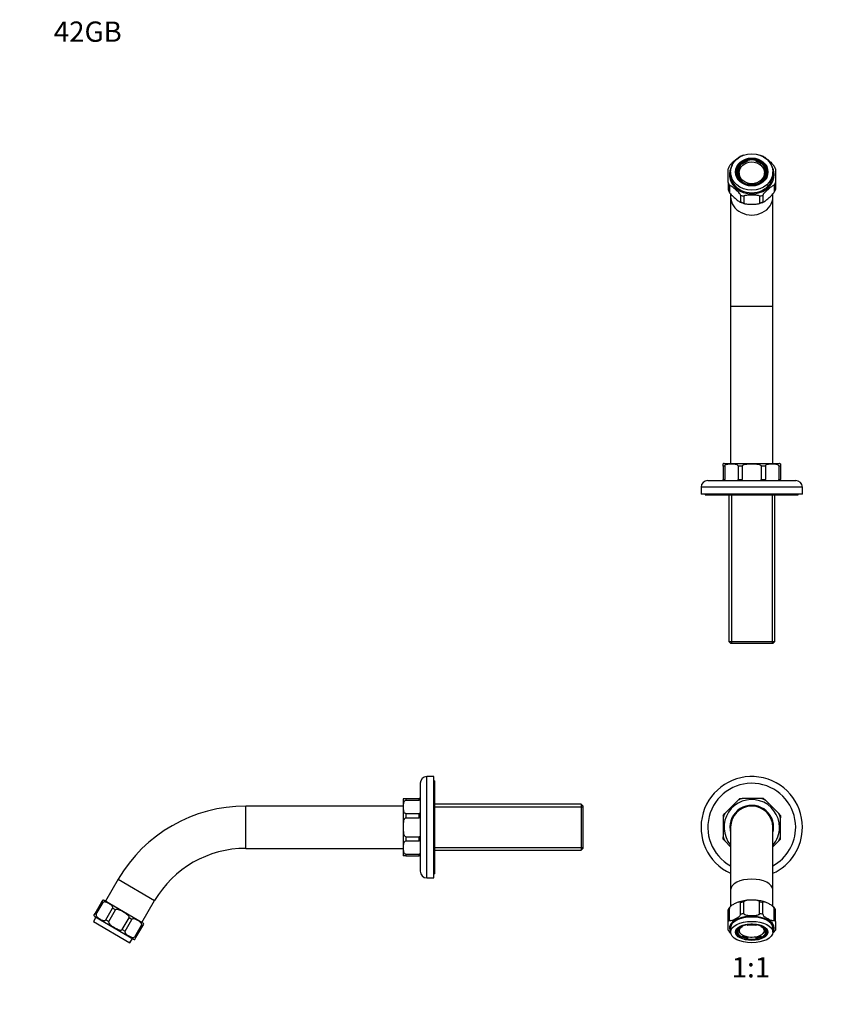
# Model space of a CAD drawing. Units: millimetres. Extents: x -274 to 1138, y 0 to 1165.
# Drawn here: x 0 to 477, y 583 to 1165 of the extents above; entities that cross this region are included whole.
import ezdxf
from ezdxf import colors
from ezdxf.entities.mleader import LeaderData, LeaderLine
from ezdxf.enums import TextEntityAlignment as Align
from ezdxf.math import Vec2, Vec3

# ---------------------------------------------------------------- set-up
doc = ezdxf.new("R2010")
doc.units = ezdxf.units.MM
for name, color, linetype in [('DV1_Défaut', 7, 'Continuous'), ('DV4_Défaut', 7, 'Continuous'), ('DV6_Défaut', 7, 'Continuous'), ('Défaut', 7, 'Continuous')]:
    doc.layers.add(name, color=color, linetype=linetype)
doc.styles.add('SEACAD_ArialB', font='arialbd.ttf')

# ---------------------------------------------------------------- blocks, each defined once
blk = doc.blocks.new('_DOT')
at = {"color": 0}
blk.add_line((0, 0), (-1, 0), dxfattribs=at)
at = {"color": 0, "const_width": 0.333}
blk.add_lwpolyline([(-0.1665, 0, 1), (0.1665, 0, 1)], format="xyb", close=True, dxfattribs=at)
blk = doc.blocks.new('SE')
at = {"layer": 'DV1_Défaut', "color": 7, "linetype": 'Continuous'}
for p, q in [((425.15, 703.48), (417.22, 695.56)), ((426.16, 704.5), (425.15, 703.48)), ((426.17, 704.5), (427.6, 704.5)), ((438.81, 704.5), (427.6, 704.5)), ((440.25, 704.5), (438.81, 704.5)), ((440.25, 704.5), (441.26, 703.48)), ((449.19, 695.56), (441.26, 703.48)), ((416.21, 694.54), (417.22, 695.56)), ((416.21, 694.54), (416.21, 693.1)), ((450.21, 694.54), (449.19, 695.56)), ((450.21, 694.54), (450.21, 693.1)), ((416.21, 693.1), (416.21, 681.9)), ((450.21, 681.9), (450.21, 693.1)), ((416.21, 680.46), (416.21, 681.9)), ((420.71, 687.5), (420.71, 650.46)), ((445.71, 650.46), (445.71, 687.5)), ((450.21, 680.46), (450.21, 681.9)), ((416.21, 680.46), (417.22, 679.44)), ((417.22, 679.44), (420.71, 675.96)), ((445.71, 675.96), (449.19, 679.44)), ((450.21, 680.46), (449.19, 679.44)), ((420.71, 650.46), (420.71, 640.66)), ((445.71, 640.66), (445.71, 650.46)), ((426.59, 635.98), (426.59, 642.88)), ((428.56, 636.39), (428.56, 643.29)), ((437.85, 636.39), (437.85, 643.29)), ((439.82, 635.98), (439.82, 642.88)), ((419.21, 638.87), (419.21, 638.56)), ((419.21, 631.66), (419.21, 638.56)), ((420.02, 632.66), (420.02, 639.56)), ((446.39, 632.66), (446.39, 639.56)), ((447.21, 638.56), (447.21, 638.87)), ((447.21, 631.66), (447.21, 638.56)), ((419.21, 626.65), (419.21, 631.66)), ((430.45, 630.04), (430.45, 629.76)), ((430.45, 629.76), (430.84, 629.43)), ((435.58, 629.43), (435.96, 629.76)), ((435.96, 629.76), (435.96, 630.04)), ((447.21, 631.66), (447.21, 626.65)), ((420.71, 628.01), (420.71, 625.43)), ((424.21, 626.87), (424.21, 626.29)), ((424.41, 627.18), (424.41, 626.39)), ((424.41, 626.39), (425.18, 626.39)), ((425.18, 625.33), (424.41, 625.33)), ((424.41, 624.46), (424.41, 625.33)), ((425.18, 624.46), (424.41, 624.46)), ((425.18, 624.46), (425.18, 625.33)), ((425.71, 627.17), (425.71, 626.29)), ((427.16, 628.8), (427.16, 629.14)), ((427.55, 628.46), (427.16, 628.8)), ((427.55, 628.46), (427.55, 629.3)), ((438.87, 629.3), (438.87, 628.46)), ((439.25, 628.8), (438.87, 628.46)), ((439.25, 629.14), (439.25, 628.8)), ((440.71, 626.29), (440.71, 627.17)), ((441.24, 626.39), (442, 626.39)), ((442, 625.33), (441.24, 625.33)), ((441.24, 625.33), (441.24, 624.46)), ((442, 624.46), (441.24, 624.46)), ((442, 626.39), (442, 627.18)), ((442, 625.33), (442, 624.46)), ((442.21, 626.29), (442.21, 626.87)), ((445.71, 625.43), (445.71, 628.01)), ((427.16, 622.05), (427.55, 622.39)), ((427.55, 623.25), (427.55, 622.39)), ((430.84, 622.29), (430.45, 621.95)), ((430.45, 621.09), (430.45, 621.95)), ((430.84, 621.43), (430.45, 621.09)), ((430.84, 621.43), (430.84, 622.29)), ((435.96, 621.95), (435.58, 622.29)), ((435.58, 622.29), (435.58, 621.43)), ((435.96, 621.09), (435.58, 621.43)), ((435.96, 621.95), (435.96, 621.09)), ((438.87, 622.39), (438.87, 623.25)), ((438.87, 622.39), (439.25, 622.05))]:
    blk.add_line(p, q, dxfattribs=at)
for centre, radius, start, end in [((433.21, 687.5), 30, 0, 245.37568), ((433.21, 687.5), 26, 0, 241.26435), ((433.21, 687.5), 16.4, 0, 220.3419), ((433.21, 687.5), 12.95, 0, 195.14868), ((433.21, 687.5), 12.65, 0, 188.83218), ((433.21, 687.5), 12.56, 0, 185.60262), ((433.21, 687.5), 12.5, 0, 180), ((433.21, 687.5), 17.9, 108.24606, 116.75394), ((433.21, 687.5), 18.4, 112.49498, 112.50502), ((433.21, 687.5), 17.9, 63.24606, 71.75394), ((433.21, 687.5), 18.4, 67.49498, 67.50502), ((433.21, 687.5), 17.9, 153.24606, 161.75394), ((433.21, 687.5), 18.4, 157.49498, 157.50502), ((433.21, 687.5), 17.9, 18.24606, 26.75394), ((433.21, 687.5), 18.4, 22.49498, 22.50502), ((433.21, 687.5), 17.9, 198.24606, 206.75394), ((433.21, 687.5), 30, 294.62432, 0), ((433.21, 687.5), 26, 298.73565, 0), ((433.21, 687.5), 16.4, 319.6581, 0), ((433.21, 687.5), 12.95, 344.85132, 0), ((433.21, 687.5), 12.65, 351.16782, 0), ((433.21, 687.5), 12.56, 354.39738, 0), ((433.21, 687.5), 17.9, 333.24606, 341.75394), ((433.21, 687.5), 18.4, 202.49498, 202.50502), ((433.21, 687.5), 18.4, 337.49498, 337.50502), ((432.82, 620.75), 23.65, 91.93124, 109.41777), ((433.61, 620.83), 23.57, 69.87673, 85.82743), ((425.65, 635.01), 7.5, 130.11525, 149.11269), ((440.79, 635.04), 7.47, 30.8092, 52.28294), ((425.63, 630.48), 7.47, 210.80669, 229.53376), ((440.76, 630.5), 7.51, 310.51494, 329.13111)]:
    blk.add_arc(centre, radius, start, end, dxfattribs=at)
for centre, major_axis, start_param, end_param in [((433.21, 650.46), (-12.5, 0), 3.141593, 6.283185), ((433.21, 636.21), (-14.75, 0), -1.250533, -1.105662), ((433.21, 636.21), (14.75, 0), 1.105662, 1.250533), ((433.21, 628.01), (13.25, 0), 0, 3.479664), ((433.21, 636.21), (-14.75, 0), -0.465135, -0.320263), ((433.21, 629.31), (-14.75, 0), -1.250533, -1.105662), ((433.21, 629.31), (14.75, 0), 1.105662, 1.250533), ((433.21, 636.21), (14.75, 0), 0.320263, 0.465135), ((433.21, 629.31), (-14.75, 0), -0.465135, -0.320263), ((433.21, 628.01), (-12.5, 0), 3.141593, 6.283185), ((433.21, 626.29), (-7.5, 0), 5.088307, 5.56758), ((433.21, 625.43), (9, 0), 1.259909, 1.881684), ((433.21, 625.43), (8.25, 0), 1.279587, 1.862006), ((433.21, 626.29), (-7.5, 0), 3.857198, 4.336471), ((433.21, 629.31), (14.75, 0), 0.320263, 0.465135), ((433.21, 625.64), (9.35, 0), 3.028339, 3.245422), ((433.21, 625.64), (9.35, 0), 3.245422, 4.413506), ((433.21, 626.29), (9, 0), 2.953778, 3.354304), ((433.21, 625.43), (-9, 0), 5.448699, 6.070474), ((433.21, 625.43), (-9, 0), 0.212712, 0.834486), ((433.21, 626.29), (8.25, 0), 3.117827, 3.373982), ((433.21, 625.43), (-8.25, 0), 5.468377, 6.050796), ((433.21, 625.43), (-8.25, 0), 0.232389, 0.814808), ((433.21, 628.39), (8.25, 0), 3.504302, 3.571546), ((433.21, 626.29), (-7.5, 0), 0, 3.498221), ((433.21, 626.29), (-7.5, 0), 5.926557, 6.283185), ((433.21, 625.64), (9.35, 0), 5.011272, 6.283185), ((433.21, 625.43), (8.25, 0), 0.232389, 0.814808), ((433.21, 625.43), (8.25, 0), 5.468377, 6.050796), ((433.21, 625.43), (9, 0), 0.212712, 0.834486), ((433.21, 625.43), (9, 0), 5.448699, 6.070474), ((433.21, 628.39), (8.25, 0), -0.429953, -0.362709), ((433.21, 626.29), (-8.25, 0), 2.909204, 3.165359), ((433.21, 626.29), (-9, 0), 2.928881, 3.328449), ((433.21, 628.01), (13.25, 0), 5.945114, 6.283185), ((433.21, 626.29), (-8.25, 0), 0.814808, 1.279587), ((433.21, 626.29), (-9, 0), 0.890735, 1.259909), ((433.21, 625.43), (-9, 0), 1.259909, 1.881684), ((433.21, 625.43), (-8.25, 0), 1.279587, 1.862006), ((433.21, 626.29), (8.25, 0), 5.003599, 5.468377), ((433.21, 626.29), (9, 0), 5.023276, 5.39245)]:
    blk.add_ellipse(centre, major_axis=major_axis, ratio=0.506146, start_param=start_param, end_param=end_param, dxfattribs=at)
for major_axis in [(-12.5, 0), (9.6, 0)]:
    blk.add_ellipse((433.21, 625.43), major_axis=major_axis, ratio=0.506146, dxfattribs=at)
for points, knots in [([(426.59, 642.88), (426.59, 643.07), (426.48, 643.17), (426.24, 643.28), (426.1, 643.29), (425.68, 643.27), (425.39, 643.2), (424.5, 642.91), (423.9, 642.64), (422.71, 642.03), (422.11, 641.7), (421.22, 641.09), (420.92, 640.86), (420.5, 640.45), (420.37, 640.3), (420.13, 639.95), (420.02, 639.74), (420.02, 639.56)], [0, 0, 0, 0, 0.0625, 0.0625, 0.125, 0.125, 0.25, 0.25, 0.5, 0.5, 0.75, 0.75, 0.875, 0.875, 0.9375, 0.9375, 1, 1, 1, 1]), ([(437.85, 643.29), (437.85, 643.48), (437.7, 643.64), (437.36, 643.87), (437.16, 643.95), (436.57, 644.15), (436.15, 644.22), (434.89, 644.39), (434.05, 644.41), (432.36, 644.41), (431.51, 644.38), (430.25, 644.22), (429.84, 644.14), (429.24, 643.94), (429.05, 643.86), (428.71, 643.64), (428.56, 643.48), (428.56, 643.29)], [0, 0, 0, 0, 0.0625, 0.0625, 0.125, 0.125, 0.25, 0.25, 0.5, 0.5, 0.75, 0.75, 0.875, 0.875, 0.9375, 0.9375, 1, 1, 1, 1]), ([(446.39, 639.56), (446.39, 639.74), (446.28, 639.96), (446.04, 640.31), (445.9, 640.46), (445.48, 640.87), (445.19, 641.09), (444.3, 641.71), (443.7, 642.04), (442.51, 642.64), (441.91, 642.92), (441.02, 643.2), (440.72, 643.27), (440.3, 643.29), (440.17, 643.28), (439.93, 643.17), (439.82, 643.06), (439.82, 642.88)], [0, 0, 0, 0, 0.0625, 0.0625, 0.125, 0.125, 0.25, 0.25, 0.5, 0.5, 0.75, 0.75, 0.875, 0.875, 0.9375, 0.9375, 1, 1, 1, 1]), ([(420.02, 632.66), (420.02, 632.47), (420.13, 632.36), (420.37, 632.26), (420.51, 632.25), (420.93, 632.26), (421.23, 632.34), (422.12, 632.62), (422.71, 632.9), (423.9, 633.5), (424.49, 633.83), (425.38, 634.44), (425.68, 634.67), (426.1, 635.08), (426.24, 635.23), (426.48, 635.58), (426.59, 635.79), (426.59, 635.98)], [0, 0, 0, 0, 0.0625, 0.0625, 0.125, 0.125, 0.25, 0.25, 0.5, 0.5, 0.75, 0.75, 0.875, 0.875, 0.9375, 0.9375, 1, 1, 1, 1]), ([(428.56, 636.39), (428.56, 636.21), (428.72, 636.05), (429.06, 635.82), (429.25, 635.74), (429.85, 635.54), (430.26, 635.47), (431.53, 635.3), (432.37, 635.27), (434.05, 635.27), (434.89, 635.3), (436.14, 635.46), (436.57, 635.54), (437.16, 635.74), (437.36, 635.82), (437.7, 636.04), (437.85, 636.21), (437.85, 636.39)], [0, 0, 0, 0, 0.0625, 0.0625, 0.125, 0.125, 0.25, 0.25, 0.5, 0.5, 0.75, 0.75, 0.875, 0.875, 0.9375, 0.9375, 1, 1, 1, 1]), ([(439.82, 635.98), (439.82, 635.79), (439.93, 635.58), (440.17, 635.23), (440.31, 635.08), (440.73, 634.67), (441.03, 634.44), (441.92, 633.83), (442.51, 633.5), (443.7, 632.9), (444.29, 632.62), (445.18, 632.34), (445.48, 632.26), (445.9, 632.25), (446.04, 632.26), (446.28, 632.36), (446.39, 632.47), (446.39, 632.66)], [0, 0, 0, 0, 0.0625, 0.0625, 0.125, 0.125, 0.25, 0.25, 0.5, 0.5, 0.75, 0.75, 0.875, 0.875, 0.9375, 0.9375, 1, 1, 1, 1]), ([(423.92, 626.14), (423.93, 626.2), (423.96, 626.34), (424.06, 626.61), (424.22, 626.91), (424.41, 627.2), (424.65, 627.49), (424.92, 627.77), (425.24, 628.04), (425.59, 628.3), (425.97, 628.55), (426.39, 628.79), (426.84, 629.01), (427.32, 629.21), (427.82, 629.4), (428.36, 629.58), (428.91, 629.73), (429.49, 629.87), (430.08, 629.99), (430.69, 630.08), (431.31, 630.16), (431.94, 630.21), (432.57, 630.24), (433.21, 630.25), (433.84, 630.24), (434.48, 630.21), (435.11, 630.16), (435.73, 630.08), (436.34, 629.99), (436.93, 629.87), (437.5, 629.73), (438.06, 629.58), (438.59, 629.4), (439.1, 629.21), (439.58, 629.01), (440.03, 628.78), (440.45, 628.55), (440.83, 628.3), (441.18, 628.04), (441.49, 627.77), (441.76, 627.49), (442, 627.21), (442.19, 626.92), (442.35, 626.62), (442.46, 626.32), (442.53, 626.02), (442.56, 625.79), (442.56, 625.67), (442.56, 625.64)], [0, 0, 0, 0, 0.01236, 0.035374, 0.058163, 0.080738, 0.103146, 0.12544, 0.147667, 0.16986, 0.192042, 0.214225, 0.236417, 0.258624, 0.280848, 0.303089, 0.325346, 0.347618, 0.369902, 0.392197, 0.414502, 0.436813, 0.459129, 0.481449, 0.503769, 0.526088, 0.548405, 0.570716, 0.59302, 0.615315, 0.637599, 0.659869, 0.682125, 0.704362, 0.726581, 0.74878, 0.770958, 0.793119, 0.815267, 0.837412, 0.859564, 0.881749, 0.903999, 0.926361, 0.94889, 0.971633, 0.993588, 1, 1, 1, 1])]:
    blk.add_open_spline(points, degree=3, knots=knots, dxfattribs=at)
blk = doc.blocks.new('SE3')
at = {"layer": 'DV4_Défaut', "color": 7, "linetype": 'Continuous'}
for p, q in [((240.98, 657.5), (240.98, 717.5)), ((244.98, 717.5), (240.98, 717.5)), ((244.98, 657.5), (244.98, 717.5)), ((236.98, 713.5), (236.98, 661.5)), ((245.48, 715), (244.98, 715)), ((245.48, 715), (245.48, 660)), ((133.77, 675), (133.77, 700)), ((226.98, 700), (133.77, 700)), ((226.98, 703.9), (226.98, 671.1)), ((227.1, 704.5), (228.48, 704.5)), ((228.48, 704.5), (228.48, 703.48)), ((228.48, 704.5), (236.48, 704.5)), ((228.48, 703.48), (236.48, 703.48)), ((236.98, 704.5), (236.48, 704.5)), ((236.48, 703.48), (236.48, 704.5)), ((332.28, 701.1), (245.48, 701.1)), ((245.48, 699.56), (333.48, 699.56)), ((332.28, 701.1), (332.28, 673.9)), ((333.48, 699.9), (332.28, 701.1)), ((333.48, 675.1), (333.48, 699.9)), ((228.48, 695.56), (228.48, 693.1)), ((228.48, 695.56), (236.48, 695.56)), ((236.48, 693.1), (236.48, 695.56)), ((228.48, 693.1), (236.48, 693.1)), ((228.48, 681.9), (228.48, 679.44)), ((228.48, 681.9), (236.48, 681.9)), ((236.48, 679.44), (236.48, 681.9)), ((228.48, 679.44), (236.48, 679.44)), ((133.77, 675), (226.98, 675)), ((228.48, 670.5), (227.1, 670.5)), ((228.48, 671.52), (228.48, 670.5)), ((228.48, 671.52), (236.48, 671.52)), ((228.48, 670.5), (236.48, 670.5)), ((236.48, 670.5), (236.48, 671.52)), ((236.98, 670.5), (236.48, 670.5)), ((245.48, 675.44), (333.48, 675.44)), ((245.48, 673.9), (332.28, 673.9)), ((332.28, 673.9), (333.48, 675.1)), ((244.98, 660), (245.48, 660)), ((58.3, 656.79), (50.7, 643.83)), ((58.3, 656.79), (79.86, 644.13)), ((240.98, 657.5), (244.98, 657.5)), ((44.59, 636.39), (48.64, 643.29)), ((45.3, 635.98), (49.35, 642.88)), ((48.64, 643.29), (49.3, 644.41)), ((49.35, 642.88), (48.64, 643.29)), ((72.9, 630.79), (50.05, 644.21)), ((72.26, 631.17), (79.86, 644.13)), ((43.94, 635.27), (44.59, 636.39)), ((44.59, 636.39), (45.3, 635.98)), ((50.96, 632.66), (55.01, 639.56)), ((52.66, 631.66), (56.71, 638.56)), ((56.71, 638.56), (55.01, 639.56)), ((45.13, 634.34), (43.61, 631.75)), ((43.61, 631.75), (65.17, 619.1)), ((44.48, 634.72), (67.34, 621.31)), ((50.96, 632.66), (52.66, 631.66)), ((60.67, 626.96), (64.72, 633.86)), ((62.37, 625.96), (66.42, 632.86)), ((66.42, 632.86), (64.72, 633.86)), ((68.04, 622.63), (72.09, 629.53)), ((72.79, 629.12), (72.09, 629.53)), ((72.79, 629.12), (73.45, 630.24)), ((60.67, 626.96), (62.37, 625.96)), ((68.74, 622.22), (72.79, 629.12)), ((65.17, 619.1), (66.69, 621.69)), ((68.04, 622.63), (68.74, 622.22)), ((68.08, 621.1), (68.74, 622.22))]:
    blk.add_line(p, q, dxfattribs=at)
for centre, radius, start, end in [((240.98, 713.5), 4, 90, 180), ((133.77, 612.5), 87.5, 90, 149.59254), ((228.48, 703.9), 1.5, 156.38659, 180), ((133.77, 612.5), 62.5, 90, 149.59254), ((228.48, 671.1), 1.5, 180, 204.04513), ((240.98, 661.5), 4, 180, 270), ((49.29, 642.91), 1.5, 59.59254, 90.06456), ((45.24, 636.01), 1.5, 209.52736, 239.59254), ((72.14, 629.5), 1.5, 29.14763, 59.59254), ((68.09, 622.6), 1.5, 239.59254, 269.64494)]:
    blk.add_arc(centre, radius, start, end, dxfattribs=at)
for points, knots in [([(228.48, 695.56), (228.22, 695.56), (228.01, 695.71), (227.73, 696.01), (227.63, 696.17), (227.4, 696.69), (227.31, 697.04), (227.13, 698.1), (227.1, 698.81), (227.1, 700.24), (227.13, 700.95), (227.31, 702.01), (227.4, 702.37), (227.64, 702.88), (227.73, 703.04), (228.02, 703.34), (228.22, 703.48), (228.48, 703.48)], [0, 0, 0, 0, 0.0625, 0.0625, 0.125, 0.125, 0.25, 0.25, 0.5, 0.5, 0.75, 0.75, 0.875, 0.875, 0.9375, 0.9375, 1, 1, 1, 1]), ([(236.98, 704.5), (236.98, 704.31), (236.95, 704.12), (236.85, 703.85), (236.81, 703.76), (236.73, 703.63), (236.69, 703.59), (236.6, 703.52), (236.54, 703.48), (236.48, 703.48)], [0, 0, 0, 0, 0.5, 0.5, 0.75, 0.75, 0.875, 0.875, 1, 1, 1, 1]), ([(236.98, 694.54), (236.98, 694.73), (236.95, 694.92), (236.85, 695.19), (236.81, 695.28), (236.73, 695.41), (236.69, 695.45), (236.63, 695.51), (236.6, 695.52), (236.54, 695.55), (236.51, 695.56), (236.48, 695.56)], [0, 0, 0, 0, 0.5, 0.5, 0.75, 0.75, 0.875, 0.875, 0.9375, 0.9375, 1, 1, 1, 1]), ([(236.98, 694.54), (236.98, 694.28), (236.95, 694.01), (236.85, 693.62), (236.81, 693.49), (236.73, 693.31), (236.69, 693.25), (236.63, 693.18), (236.6, 693.15), (236.54, 693.12), (236.51, 693.1), (236.48, 693.1)], [0, 0, 0, 0, 0.5, 0.5, 0.75, 0.75, 0.875, 0.875, 0.9375, 0.9375, 1, 1, 1, 1]), ([(228.48, 681.9), (228.22, 681.9), (228.01, 682.11), (227.73, 682.53), (227.63, 682.77), (227.4, 683.49), (227.31, 684), (227.13, 685.5), (227.1, 686.5), (227.1, 688.51), (227.13, 689.53), (227.31, 691.03), (227.4, 691.53), (227.64, 692.24), (227.74, 692.48), (228.02, 692.9), (228.22, 693.1), (228.48, 693.1)], [0, 0, 0, 0, 0.0625, 0.0625, 0.125, 0.125, 0.25, 0.25, 0.5, 0.5, 0.75, 0.75, 0.875, 0.875, 0.9375, 0.9375, 1, 1, 1, 1]), ([(236.98, 680.46), (236.98, 680.73), (236.95, 680.99), (236.85, 681.38), (236.81, 681.51), (236.73, 681.69), (236.69, 681.75), (236.62, 681.83), (236.6, 681.85), (236.54, 681.88), (236.51, 681.9), (236.48, 681.9)], [0, 0, 0, 0, 0.5, 0.5, 0.75, 0.75, 0.875, 0.875, 0.9375, 0.9375, 1, 1, 1, 1]), ([(228.48, 671.52), (228.22, 671.52), (228.01, 671.66), (227.73, 671.97), (227.63, 672.13), (227.4, 672.64), (227.31, 673), (227.13, 674.06), (227.1, 674.77), (227.1, 676.2), (227.13, 676.91), (227.31, 677.97), (227.4, 678.33), (227.64, 678.83), (227.73, 679), (228.02, 679.3), (228.22, 679.44), (228.48, 679.44)], [0, 0, 0, 0, 0.0625, 0.0625, 0.125, 0.125, 0.25, 0.25, 0.5, 0.5, 0.75, 0.75, 0.875, 0.875, 0.9375, 0.9375, 1, 1, 1, 1]), ([(236.98, 680.46), (236.98, 680.27), (236.95, 680.08), (236.85, 679.81), (236.81, 679.72), (236.73, 679.59), (236.69, 679.55), (236.6, 679.47), (236.54, 679.44), (236.48, 679.44)], [0, 0, 0, 0, 0.5, 0.5, 0.75, 0.75, 0.875, 0.875, 1, 1, 1, 1]), ([(236.98, 670.5), (236.98, 670.69), (236.95, 670.88), (236.85, 671.15), (236.81, 671.24), (236.73, 671.37), (236.69, 671.41), (236.63, 671.47), (236.6, 671.48), (236.54, 671.51), (236.51, 671.52), (236.48, 671.52)], [0, 0, 0, 0, 0.5, 0.5, 0.75, 0.75, 0.875, 0.875, 0.9375, 0.9375, 1, 1, 1, 1]), ([(55.01, 639.56), (55.12, 639.74), (55.12, 639.96), (55.05, 640.31), (54.98, 640.46), (54.73, 640.87), (54.52, 641.09), (53.85, 641.71), (53.35, 642.04), (52.32, 642.64), (51.78, 642.92), (50.92, 643.2), (50.62, 643.27), (50.14, 643.29), (49.98, 643.28), (49.64, 643.17), (49.45, 643.06), (49.35, 642.88)], [0, 0, 0, 0, 0.0625, 0.0625, 0.125, 0.125, 0.25, 0.25, 0.5, 0.5, 0.75, 0.75, 0.875, 0.875, 0.9375, 0.9375, 1, 1, 1, 1]), ([(45.3, 635.98), (45.19, 635.79), (45.19, 635.58), (45.26, 635.23), (45.33, 635.08), (45.58, 634.67), (45.79, 634.44), (46.46, 633.83), (46.96, 633.5), (47.98, 632.9), (48.51, 632.62), (49.37, 632.34), (49.68, 632.26), (50.16, 632.25), (50.32, 632.26), (50.66, 632.36), (50.85, 632.47), (50.96, 632.66)], [0, 0, 0, 0, 0.0625, 0.0625, 0.125, 0.125, 0.25, 0.25, 0.5, 0.5, 0.75, 0.75, 0.875, 0.875, 0.9375, 0.9375, 1, 1, 1, 1]), ([(64.72, 633.86), (64.83, 634.04), (64.79, 634.28), (64.63, 634.68), (64.51, 634.86), (64.12, 635.36), (63.8, 635.65), (62.81, 636.45), (62.1, 636.9), (60.64, 637.76), (59.89, 638.16), (58.71, 638.63), (58.31, 638.76), (57.68, 638.86), (57.47, 638.88), (57.04, 638.83), (56.82, 638.74), (56.71, 638.56)], [0, 0, 0, 0, 0.0625, 0.0625, 0.125, 0.125, 0.25, 0.25, 0.5, 0.5, 0.75, 0.75, 0.875, 0.875, 0.9375, 0.9375, 1, 1, 1, 1]), ([(52.66, 631.66), (52.55, 631.47), (52.59, 631.23), (52.75, 630.83), (52.87, 630.65), (53.27, 630.15), (53.58, 629.87), (54.58, 629.06), (55.28, 628.61), (56.73, 627.76), (57.47, 627.36), (58.65, 626.89), (59.06, 626.75), (59.69, 626.65), (59.91, 626.63), (60.33, 626.69), (60.56, 626.77), (60.67, 626.96)], [0, 0, 0, 0, 0.0625, 0.0625, 0.125, 0.125, 0.25, 0.25, 0.5, 0.5, 0.75, 0.75, 0.875, 0.875, 0.9375, 0.9375, 1, 1, 1, 1]), ([(72.09, 629.53), (72.2, 629.72), (72.2, 629.94), (72.12, 630.28), (72.05, 630.44), (71.81, 630.85), (71.59, 631.07), (70.92, 631.69), (70.43, 632.02), (69.39, 632.62), (68.86, 632.9), (68, 633.18), (67.7, 633.25), (67.22, 633.27), (67.05, 633.25), (66.72, 633.15), (66.53, 633.04), (66.42, 632.86)], [0, 0, 0, 0, 0.0625, 0.0625, 0.125, 0.125, 0.25, 0.25, 0.5, 0.5, 0.75, 0.75, 0.875, 0.875, 0.9375, 0.9375, 1, 1, 1, 1]), ([(62.37, 625.96), (62.27, 625.77), (62.26, 625.56), (62.34, 625.21), (62.41, 625.06), (62.66, 624.65), (62.87, 624.42), (63.54, 623.81), (64.04, 623.48), (65.06, 622.88), (65.59, 622.6), (66.45, 622.32), (66.75, 622.24), (67.23, 622.23), (67.4, 622.24), (67.74, 622.34), (67.93, 622.45), (68.04, 622.63)], [0, 0, 0, 0, 0.0625, 0.0625, 0.125, 0.125, 0.25, 0.25, 0.5, 0.5, 0.75, 0.75, 0.875, 0.875, 0.9375, 0.9375, 1, 1, 1, 1])]:
    blk.add_open_spline(points, degree=3, knots=knots, dxfattribs=at)
blk = doc.blocks.new('SE5')
at = {"layer": 'DV6_Défaut', "color": 7, "linetype": 'Continuous'}
for p, q in [((427.55, 1080.47), (427.16, 1081.04)), ((427.55, 1080.47), (427.55, 1079.96)), ((430.45, 1082.68), (430.84, 1082.11)), ((430.45, 1082.18), (430.45, 1082.68)), ((430.45, 1082.18), (430.84, 1081.6)), ((430.84, 1081.6), (430.84, 1082.11)), ((435.58, 1082.11), (435.96, 1082.68)), ((435.58, 1081.6), (435.96, 1082.18)), ((435.58, 1082.11), (435.58, 1081.6)), ((435.96, 1082.68), (435.96, 1082.18)), ((439.25, 1081.04), (438.87, 1080.47)), ((438.87, 1079.96), (438.87, 1080.47)), ((419.21, 1069.01), (419.21, 1077.09)), ((420.71, 1075.29), (420.71, 1073.77)), ((424.21, 1074.79), (424.21, 1074.28)), ((424.41, 1076.93), (425.18, 1076.93)), ((424.41, 1076.43), (424.41, 1076.93)), ((424.41, 1076.43), (425.18, 1076.43)), ((424.41, 1073.65), (424.41, 1073.15)), ((425.18, 1073.65), (424.41, 1073.65)), ((425.18, 1076.43), (425.18, 1076.93)), ((425.71, 1074.79), (425.71, 1073.55)), ((440.71, 1073.55), (440.71, 1074.79)), ((441.24, 1076.93), (442, 1076.93)), ((441.24, 1076.93), (441.24, 1076.43)), ((441.24, 1076.43), (442, 1076.43)), ((442, 1073.65), (441.24, 1073.65)), ((442, 1076.93), (442, 1076.43)), ((442, 1073.15), (442, 1073.65)), ((442.21, 1074.28), (442.21, 1074.79)), ((445.71, 1073.77), (445.71, 1075.29)), ((447.21, 1077.09), (447.21, 1069.01)), ((419.21, 1069.01), (419.21, 1064.96)), ((420.02, 1067.31), (420.02, 1063.26)), ((427.16, 1069.54), (427.55, 1070.12)), ((427.16, 1069.04), (427.55, 1069.61)), ((427.16, 1069.04), (427.16, 1069.54)), ((427.55, 1069.61), (427.55, 1070.12)), ((430.84, 1068.48), (430.45, 1067.9)), ((430.45, 1067.9), (430.45, 1067.49)), ((435.96, 1067.9), (435.58, 1068.48)), ((435.96, 1067.5), (435.96, 1067.9)), ((438.87, 1070.12), (439.25, 1069.54)), ((438.87, 1070.12), (438.87, 1069.61)), ((438.87, 1069.61), (439.25, 1069.04)), ((439.25, 1069.54), (439.25, 1069.04)), ((446.39, 1067.31), (446.39, 1063.26)), ((447.21, 1069.01), (447.21, 1064.96)), ((419.21, 1064.96), (419.21, 1064.89)), ((420.71, 1062.23), (420.71, 1060.6)), ((420.71, 1060.6), (420.71, 995.92)), ((426.59, 1061.65), (426.59, 1057.6)), ((428.56, 1060.94), (428.56, 1056.89)), ((437.85, 1060.94), (437.85, 1056.89)), ((439.82, 1061.65), (439.82, 1057.6)), ((445.71, 1060.6), (445.71, 1062.24)), ((445.71, 995.92), (445.71, 1060.6)), ((447.21, 1064.89), (447.21, 1064.96)), ((420.71, 995.92), (445.71, 995.92)), ((420.71, 995.92), (420.71, 902.71)), ((445.71, 902.71), (445.71, 995.92)), ((416.21, 901.21), (416.21, 902.58)), ((417.22, 901.21), (416.21, 901.21)), ((416.21, 901.21), (416.21, 893.21)), ((416.81, 902.71), (449.61, 902.71)), ((417.22, 901.21), (417.22, 893.21)), ((427.6, 901.21), (425.15, 901.21)), ((425.15, 901.21), (425.15, 893.21)), ((427.6, 901.21), (427.6, 893.21)), ((441.26, 901.21), (438.81, 901.21)), ((438.81, 901.21), (438.81, 893.21)), ((441.26, 901.21), (441.26, 893.21)), ((450.21, 901.21), (449.19, 901.21)), ((449.19, 901.21), (449.19, 893.21)), ((450.21, 902.58), (450.21, 901.21)), ((450.21, 901.21), (450.21, 893.21)), ((407.21, 892.71), (459.21, 892.71)), ((416.21, 893.21), (417.22, 893.21)), ((416.21, 892.71), (416.21, 893.21)), ((425.15, 893.21), (427.6, 893.21)), ((438.81, 893.21), (441.26, 893.21)), ((449.19, 893.21), (450.21, 893.21)), ((450.21, 892.71), (450.21, 893.21)), ((463.21, 888.71), (403.21, 888.71)), ((403.21, 888.71), (403.21, 884.71)), ((463.21, 884.71), (463.21, 888.71)), ((463.21, 884.71), (403.21, 884.71)), ((405.71, 884.71), (405.71, 884.21)), ((405.71, 884.21), (460.71, 884.21)), ((419.61, 884.21), (419.61, 797.41)), ((421.15, 884.21), (421.15, 796.21)), ((445.27, 884.21), (445.27, 796.21)), ((446.81, 797.41), (446.81, 884.21)), ((460.71, 884.21), (460.71, 884.71)), ((419.61, 797.41), (446.81, 797.41)), ((419.61, 797.41), (420.81, 796.21)), ((445.61, 796.21), (420.81, 796.21)), ((445.61, 796.21), (446.81, 797.41))]:
    blk.add_line(p, q, dxfattribs=at)
for centre, radius, start, end in [((432.72, 1070.78), 15.08, 106.80437, 115.63826), ((433.65, 1070.63), 15.24, 64.45043, 74.04727), ((429.49, 1073.31), 10.95, 148.49869, 159.79736), ((437, 1073.34), 10.87, 20.15126, 31.51736), ((429.42, 1068.65), 10.88, 200.14366, 211.50101), ((436.94, 1068.67), 10.94, 329.15072, 339.83962), ((432.76, 1071.34), 15.24, 244.44486, 256.65479), ((433.7, 1071.19), 15.07, 284.10687, 295.66589), ((416.81, 901.21), 1.5, 90, 113.57693), ((449.61, 901.21), 1.5, 66.41856, 90), ((407.21, 888.71), 4, 90, 180), ((459.21, 888.71), 4, 0, 90)]:
    blk.add_arc(centre, radius, start, end, dxfattribs=at)
for centre, major_axis in [((433.21, 1075.29), (-12.5, 0)), ((433.21, 1075.29), (-9.6, 0)), ((433.21, 1074.79), (-7.5, 0))]:
    blk.add_ellipse(centre, major_axis=major_axis, ratio=0.862448, dxfattribs=at)
for centre, major_axis, start_param, end_param in [((433.21, 1073.77), (13.25, 0), 2.640517, 6.283185), ((433.21, 1075.17), (9.35, 0), 0.317603, 2.829328), ((433.21, 1075.29), (-9, 0), 5.448699, 6.070474), ((433.21, 1075.29), (-8.25, 0), 5.468377, 6.050796), ((433.21, 1074.79), (-9, 0), 5.023276, 5.415457), ((433.21, 1074.79), (-8.25, 0), 5.003599, 5.468377), ((433.21, 1075.29), (9, 0), 1.259909, 1.881684), ((433.21, 1075.29), (8.25, 0), 1.279587, 1.862006), ((433.21, 1074.79), (8.25, 0), 0.814808, 1.279587), ((433.21, 1074.79), (9, 0), 0.867729, 1.259909), ((433.21, 1075.29), (8.25, 0), 0.232389, 0.814808), ((433.21, 1075.29), (9, 0), 0.212712, 0.834486), ((433.21, 1073.77), (13.25, 0), 0, 0.501076), ((433.21, 1073.77), (-12.5, 0), 0, 3.141593), ((433.21, 1075.17), (9.35, 0), 2.829328, 3.460744), ((433.21, 1074.79), (9, 0), 2.928881, 3.354304), ((433.21, 1074.28), (-9, 0), 0, 0.306291), ((433.21, 1075.29), (-9, 0), 0.212712, 0.834486), ((433.21, 1074.79), (8.25, 0), 2.909204, 3.30144), ((433.21, 1073.55), (8.25, 0), 2.512997, 3.054849), ((433.21, 1075.29), (-8.25, 0), 0.232389, 0.814808), ((433.21, 1073.55), (-7.5, 0), 0, 0.2595), ((433.21, 1075.29), (8.25, 0), 5.468377, 6.050796), ((433.21, 1075.29), (9, 0), 5.448699, 6.070474), ((433.21, 1073.55), (8.25, 0), 0.086743, 0.628595), ((433.21, 1073.55), (-7.5, 0), 2.882093, 3.141593), ((433.21, 1074.79), (-8.25, 0), 2.981746, 3.373982), ((433.21, 1074.28), (-9, 0), 2.854672, 3.141593), ((433.21, 1074.79), (-9, 0), 2.928881, 3.354304), ((433.21, 1075.17), (9.35, 0), 0, 0.317603), ((433.21, 1075.17), (9.35, 0), 5.980378, 6.283185), ((433.21, 1073.01), (-14.75, 0), 0.320263, 0.465135), ((433.21, 1074.79), (-8.25, 0), 0.814808, 1.243185), ((433.21, 1075.29), (-9, 0), 1.259909, 1.881684), ((433.21, 1075.29), (-8.25, 0), 1.279587, 1.862006), ((433.21, 1074.79), (8.25, 0), 5.04, 5.468377), ((433.21, 1073.01), (14.75, 0), 5.81805, 5.962922), ((433.21, 1068.97), (-14.75, 0), 0.320263, 0.465135), ((433.21, 1060.6), (-12.5, 0), 0, 3.141593), ((433.21, 1073.01), (-14.75, 0), 1.105662, 1.250533), ((433.21, 1073.01), (14.75, 0), 5.032652, 5.177524), ((433.21, 1068.97), (14.75, 0), 5.81805, 5.962922), ((433.21, 1068.97), (-14.75, 0), 1.105662, 1.250533), ((433.21, 1068.97), (14.75, 0), 5.032652, 5.177524)]:
    blk.add_ellipse(centre, major_axis=major_axis, ratio=0.862448, start_param=start_param, end_param=end_param, dxfattribs=at)
for points, knots in [([(420.15, 1079.03), (420.18, 1079.08), (420.21, 1079.13), (420.37, 1079.36), (420.51, 1079.52), (420.93, 1080), (421.23, 1080.3), (422.12, 1081.17), (422.71, 1081.7), (423.9, 1082.72), (424.49, 1083.22), (425.38, 1083.89), (425.68, 1084.1), (426.04, 1084.31), (426.12, 1084.35), (426.19, 1084.39)], [0, 0, 0, 0, 0.0225789, 0.0225789, 0.0947143, 0.0947143, 0.2389851, 0.2389851, 0.5275267, 0.5275267, 0.8160683, 0.8160683, 0.9603391, 0.9603391, 1, 1, 1, 1]), ([(440.22, 1084.39), (440.3, 1084.35), (440.37, 1084.31), (440.73, 1084.1), (441.03, 1083.89), (441.92, 1083.22), (442.51, 1082.72), (443.7, 1081.7), (444.29, 1081.17), (445.18, 1080.31), (445.48, 1080.01), (445.9, 1079.52), (446.04, 1079.36), (446.2, 1079.13), (446.24, 1079.08), (446.27, 1079.02)], [0, 0, 0, 0, 0.03978, 0.03978, 0.183956, 0.183956, 0.472307, 0.472307, 0.760659, 0.760659, 0.904835, 0.904835, 0.976923, 0.976923, 1, 1, 1, 1]), ([(442.13, 1072.78), (442.13, 1072.77), (442.07, 1072.58), (441.91, 1072.22), (441.66, 1071.72), (441.37, 1071.23), (441.04, 1070.76), (440.67, 1070.32), (440.27, 1069.89), (439.83, 1069.49), (439.37, 1069.12), (438.88, 1068.77), (438.36, 1068.46), (437.81, 1068.17), (437.25, 1067.92), (436.67, 1067.7), (436.07, 1067.52), (435.46, 1067.37), (434.83, 1067.25), (434.2, 1067.18), (433.57, 1067.14), (432.93, 1067.13), (432.3, 1067.17), (431.67, 1067.24), (431.04, 1067.35), (430.43, 1067.49), (429.83, 1067.67), (429.25, 1067.89), (428.68, 1068.13), (428.13, 1068.41), (427.61, 1068.73), (427.11, 1069.07), (426.65, 1069.44), (426.21, 1069.83), (425.8, 1070.25), (425.43, 1070.7), (425.1, 1071.16), (424.8, 1071.64), (424.54, 1072.14), (424.38, 1072.49), (424.33, 1072.66), (424.33, 1072.66)], [0, 0, 0, 0, 0.002369, 0.029428, 0.056475, 0.083508, 0.110527, 0.137532, 0.164525, 0.191506, 0.218477, 0.245439, 0.272393, 0.299341, 0.326283, 0.353221, 0.380156, 0.407088, 0.434018, 0.460946, 0.487873, 0.514798, 0.541723, 0.568647, 0.595571, 0.622495, 0.649419, 0.676344, 0.70327, 0.730199, 0.75713, 0.784066, 0.811007, 0.837955, 0.864912, 0.891878, 0.918856, 0.945847, 0.972852, 0.999872, 1, 1, 1, 1]), ([(426.59, 1061.65), (426.59, 1061.75), (426.48, 1061.94), (426.24, 1062.28), (426.1, 1062.45), (425.68, 1062.93), (425.39, 1063.23), (424.5, 1064.09), (423.9, 1064.62), (422.71, 1065.65), (422.12, 1066.14), (421.23, 1066.81), (420.93, 1067.03), (420.51, 1067.27), (420.37, 1067.35), (420.13, 1067.42), (420.02, 1067.42), (420.02, 1067.31)], [0, 0, 0, 0, 0.0625, 0.0625, 0.125, 0.125, 0.25, 0.25, 0.5, 0.5, 0.75, 0.75, 0.875, 0.875, 0.9375, 0.9375, 1, 1, 1, 1]), ([(446.39, 1067.31), (446.39, 1067.42), (446.28, 1067.42), (446.04, 1067.35), (445.9, 1067.27), (445.48, 1067.03), (445.19, 1066.82), (444.3, 1066.14), (443.7, 1065.65), (442.51, 1064.62), (441.92, 1064.1), (441.03, 1063.23), (440.73, 1062.93), (440.31, 1062.45), (440.17, 1062.28), (439.93, 1061.94), (439.82, 1061.75), (439.82, 1061.65)], [0, 0, 0, 0, 0.0625, 0.0625, 0.125, 0.125, 0.25, 0.25, 0.5, 0.5, 0.75, 0.75, 0.875, 0.875, 0.9375, 0.9375, 1, 1, 1, 1]), ([(420.02, 1063.26), (420.02, 1063.15), (420.13, 1062.96), (420.37, 1062.62), (420.51, 1062.46), (420.93, 1061.98), (421.23, 1061.68), (422.12, 1060.81), (422.71, 1060.28), (423.91, 1059.25), (424.51, 1058.75), (425.4, 1058.08), (425.69, 1057.87), (426.11, 1057.63), (426.25, 1057.56), (426.48, 1057.49), (426.59, 1057.49), (426.59, 1057.6)], [0, 0, 0, 0, 0.0625, 0.0625, 0.125, 0.125, 0.25, 0.25, 0.5, 0.5, 0.75, 0.75, 0.875, 0.875, 0.9375, 0.9375, 1, 1, 1, 1]), ([(437.85, 1060.94), (437.85, 1061.05), (437.7, 1061.14), (437.36, 1061.28), (437.16, 1061.33), (436.57, 1061.44), (436.15, 1061.49), (434.89, 1061.58), (434.05, 1061.6), (432.37, 1061.6), (431.53, 1061.58), (430.27, 1061.49), (429.85, 1061.44), (429.25, 1061.33), (429.06, 1061.28), (428.72, 1061.15), (428.56, 1061.05), (428.56, 1060.94)], [0, 0, 0, 0, 0.0625, 0.0625, 0.125, 0.125, 0.25, 0.25, 0.5, 0.5, 0.75, 0.75, 0.875, 0.875, 0.9375, 0.9375, 1, 1, 1, 1]), ([(439.82, 1057.6), (439.82, 1057.49), (439.93, 1057.49), (440.17, 1057.56), (440.31, 1057.63), (440.73, 1057.88), (441.03, 1058.09), (441.92, 1058.76), (442.51, 1059.26), (443.71, 1060.29), (444.31, 1060.82), (445.2, 1061.69), (445.49, 1061.99), (445.91, 1062.46), (446.05, 1062.63), (446.28, 1062.97), (446.39, 1063.15), (446.39, 1063.26)], [0, 0, 0, 0, 0.0625, 0.0625, 0.125, 0.125, 0.25, 0.25, 0.5, 0.5, 0.75, 0.75, 0.875, 0.875, 0.9375, 0.9375, 1, 1, 1, 1]), ([(428.56, 1056.89), (428.56, 1056.78), (428.72, 1056.69), (429.06, 1056.55), (429.25, 1056.51), (429.85, 1056.39), (430.27, 1056.35), (431.52, 1056.25), (432.37, 1056.23), (434.06, 1056.23), (434.91, 1056.25), (436.16, 1056.35), (436.58, 1056.39), (437.17, 1056.51), (437.36, 1056.56), (437.7, 1056.69), (437.85, 1056.78), (437.85, 1056.89)], [0, 0, 0, 0, 0.0625, 0.0625, 0.125, 0.125, 0.25, 0.25, 0.5, 0.5, 0.75, 0.75, 0.875, 0.875, 0.9375, 0.9375, 1, 1, 1, 1]), ([(417.22, 901.21), (417.22, 901.47), (417.37, 901.67), (417.67, 901.95), (417.84, 902.05), (418.35, 902.29), (418.7, 902.37), (419.76, 902.55), (420.48, 902.58), (421.9, 902.58), (422.62, 902.55), (423.68, 902.37), (424.03, 902.28), (424.54, 902.04), (424.71, 901.95), (425.01, 901.67), (425.15, 901.46), (425.15, 901.21)], [0, 0, 0, 0, 0.0625, 0.0625, 0.125, 0.125, 0.25, 0.25, 0.5, 0.5, 0.75, 0.75, 0.875, 0.875, 0.9375, 0.9375, 1, 1, 1, 1]), ([(427.6, 901.21), (427.6, 901.46), (427.81, 901.67), (428.24, 901.95), (428.48, 902.05), (429.2, 902.29), (429.7, 902.37), (431.2, 902.56), (432.21, 902.58), (434.22, 902.58), (435.23, 902.55), (436.73, 902.37), (437.23, 902.28), (437.95, 902.04), (438.19, 901.95), (438.61, 901.67), (438.81, 901.46), (438.81, 901.21)], [0, 0, 0, 0, 0.0625, 0.0625, 0.125, 0.125, 0.25, 0.25, 0.5, 0.5, 0.75, 0.75, 0.875, 0.875, 0.9375, 0.9375, 1, 1, 1, 1]), ([(441.26, 901.21), (441.26, 901.47), (441.41, 901.67), (441.71, 901.95), (441.88, 902.05), (442.39, 902.29), (442.75, 902.37), (443.8, 902.55), (444.52, 902.58), (445.95, 902.58), (446.66, 902.55), (447.72, 902.37), (448.08, 902.28), (448.58, 902.04), (448.75, 901.95), (449.05, 901.67), (449.19, 901.46), (449.19, 901.21)], [0, 0, 0, 0, 0.0625, 0.0625, 0.125, 0.125, 0.25, 0.25, 0.5, 0.5, 0.75, 0.75, 0.875, 0.875, 0.9375, 0.9375, 1, 1, 1, 1]), ([(416.21, 892.71), (416.4, 892.71), (416.58, 892.73), (416.86, 892.83), (416.95, 892.87), (417.08, 892.96), (417.12, 892.99), (417.17, 893.06), (417.19, 893.08), (417.22, 893.14), (417.22, 893.17), (417.22, 893.21)], [0, 0, 0, 0, 0.5, 0.5, 0.75, 0.75, 0.875, 0.875, 0.9375, 0.9375, 1, 1, 1, 1]), ([(426.12, 892.71), (425.95, 892.71), (425.77, 892.74), (425.51, 892.83), (425.42, 892.87), (425.29, 892.96), (425.25, 892.99), (425.18, 893.08), (425.15, 893.14), (425.15, 893.21)], [0, 0, 0, 0, 0.480291, 0.480291, 0.740145, 0.740145, 0.870073, 0.870073, 1, 1, 1, 1]), ([(426.23, 892.71), (426.47, 892.71), (426.72, 892.74), (427.09, 892.83), (427.22, 892.87), (427.4, 892.96), (427.46, 892.99), (427.53, 893.06), (427.56, 893.08), (427.59, 893.14), (427.6, 893.17), (427.6, 893.21)], [0, 0, 0, 0, 0.480372, 0.480372, 0.740186, 0.740186, 0.870093, 0.870093, 0.935046, 0.935046, 1, 1, 1, 1]), ([(440.25, 892.71), (439.98, 892.71), (439.72, 892.73), (439.33, 892.83), (439.2, 892.87), (439.02, 892.96), (438.96, 892.99), (438.88, 893.06), (438.86, 893.08), (438.82, 893.14), (438.81, 893.17), (438.81, 893.21)], [0, 0, 0, 0, 0.5, 0.5, 0.75, 0.75, 0.875, 0.875, 0.9375, 0.9375, 1, 1, 1, 1]), ([(440.25, 892.71), (440.44, 892.71), (440.62, 892.73), (440.9, 892.83), (440.99, 892.87), (441.12, 892.96), (441.16, 892.99), (441.21, 893.06), (441.23, 893.08), (441.26, 893.14), (441.26, 893.17), (441.26, 893.21)], [0, 0, 0, 0, 0.5, 0.5, 0.75, 0.75, 0.875, 0.875, 0.9375, 0.9375, 1, 1, 1, 1]), ([(450.21, 892.71), (450.02, 892.71), (449.83, 892.73), (449.56, 892.83), (449.46, 892.87), (449.34, 892.96), (449.29, 892.99), (449.22, 893.08), (449.19, 893.14), (449.19, 893.21)], [0, 0, 0, 0, 0.5, 0.5, 0.75, 0.75, 0.875, 0.875, 1, 1, 1, 1])]:
    blk.add_open_spline(points, degree=3, knots=knots, dxfattribs=at)

msp = doc.modelspace()

# ---------------------------------------------------------------- block references
at = {"layer": 'Défaut'}
for name in ['SE5', 'SE3', 'SE']:
    msp.add_blockref(name, (0, 0), dxfattribs=at)

# ---------------------------------------------------------------- texts
at = {"layer": 'Défaut', "color": 7, "linetype": 'Continuous', "style": 'SEACAD_ArialB'}
msp.add_text('1:1', height=12, dxfattribs=at).set_placement((421.34, 610.6), align=Align.TOP_LEFT)

# ---------------------------------------------------------------- leaders
at = {"layer": 'Défaut', "color": 7, "linetype": 'Continuous'}
ml = msp.add_multileader_mtext('Standard', dxfattribs=at)
ml.set_content('{\\pxsm0.9;\\fSolid Edge ISO|b1||i0||c0|p34;\\W1.;29/09/2021\\P}', color=256)
ml.set_leader_properties()
ml.set_arrow_properties(name='DOT')
ml.build(insert=Vec2(0, 0))
ml.multileader.update_dxf_attribs({"leader_type": 0, "dogleg_length": 0, "arrow_head_size": 12})
ctx = ml.context
ctx.base_point, ctx.char_height, ctx.arrow_head_size, ctx.landing_gap_size = Vec3(756.59, 1158.31), 12, 12, 4.2
notes = []
notes.append((ctx, [(0, (0, 0, 0), (0, 0), (1, 0), 1, [])]))
ctx.mtext.insert = Vec3(758.59, 1164.43)
ml = msp.add_multileader_mtext('Standard', dxfattribs=at)
ml.set_content('{\\pxsm0.9;\\fArial|b1||i0||c0|p34;\\W1.;42GB\\P}', color=256)
ml.set_leader_properties()
ml.set_arrow_properties(name='DOT')
ml.build(insert=Vec2(0, 0))
ml.multileader.update_dxf_attribs({"leader_type": 0, "dogleg_length": 0, "arrow_head_size": 12})
ctx = ml.context
ctx.base_point, ctx.char_height, ctx.arrow_head_size, ctx.landing_gap_size = Vec3(18.19, 1158.25), 12, 12, 4.2
notes.append((ctx, [(0, (0, 0, 0), (0, 0), (1, 0), 1, [])]))
ctx.mtext.insert = Vec3(20.19, 1164.35)
for ctx, leaders in notes:
    for number, flags, end, landing, length, lines in leaders:
        leader = LeaderData()
        leader.index, (leader.has_last_leader_line, leader.has_dogleg_vector, leader.attachment_direction) = number, flags
        leader.last_leader_point, leader.dogleg_vector, leader.dogleg_length = Vec3(end), Vec3(landing), length
        for number, points, colour, breaks in lines:
            line = LeaderLine()
            line.index, line.vertices, line.color, line.breaks = number, Vec3.list(points), colors.encode_raw_color(colour), breaks
            leader.lines.append(line)
        ctx.leaders.append(leader)

doc.saveas('drawing.dxf')
